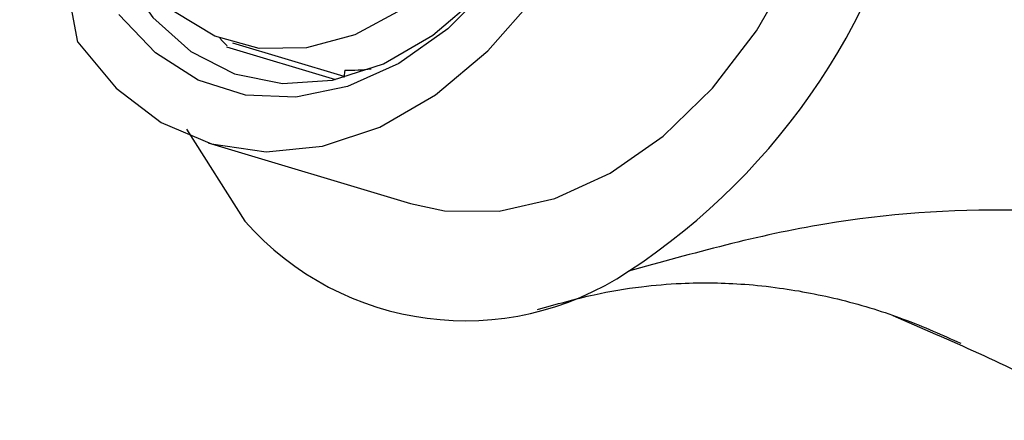
# Model space of a CAD drawing. Units: millimetres. Extents: x 3 to 2496, y 5 to 2495.
# Drawn here: x 1945 to 1971, y 659 to 670 of the extents above; entities that cross this region are included whole.
import ezdxf

# ---------------------------------------------------------------- set-up
doc = ezdxf.new("R2010")
doc.units = ezdxf.units.MM

msp = doc.modelspace()

# ---------------------------------------------------------------- linework, layer by layer
at = {"color": 7, "linetype": 'Continuous', "lineweight": 25}
for p, q in [((1946.286, 669.436), (1944.703, 677.965)), ((1950.328, 669.307), (1953.283, 668.42)), ((1950.49, 669.42), (1953.517, 668.512)), ((1953.543, 668.674), (1953.511, 668.473)), ((1949.237, 667.066), (1950.825, 664.567)), ((1949.823, 666.697), (1955.323, 665.046))]:
    msp.add_line(p, q, dxfattribs=at)
at = {"color": 7, "linetype": 'Continuous', "lineweight": 25, "flags": 128}
for points in [[(1955.323, 665.046), (1956.245, 664.849), (1957.732, 664.837), (1959.25, 665.18), (1960.753, 665.868), (1962.197, 666.881), (1963.536, 668.187), (1964.731, 669.747), (1965.744, 671.514), (1966.546, 673.433), (1967.112, 675.446), (1967.424, 677.493), (1967.474, 679.51), (1967.259, 681.438), (1966.786, 683.216), (1966.07, 684.792), (1965.132, 686.117), (1964.001, 687.151), (1962.711, 687.863), (1962.224, 688.033)], [(1951.967, 686.98), (1950.658, 686.047), (1949.457, 684.826), (1948.406, 683.361), (1947.543, 681.706), (1946.9, 679.921), (1946.499, 678.068), (1946.356, 676.217), (1946.475, 674.433), (1946.852, 672.781), (1947.474, 671.322), (1948.318, 670.106), (1949.353, 669.179), (1950.542, 668.574), (1951.843, 668.313), (1953.207, 668.405), (1954.587, 668.847), (1955.931, 669.623), (1957.192, 670.705), (1958.323, 672.054), (1959.284, 673.621), (1959.379, 673.807)], [(1946.286, 669.436), (1947.321, 668.186), (1948.544, 667.254), (1949.918, 666.67), (1951.399, 666.451), (1952.938, 666.604), (1954.489, 667.126), (1956.001, 667.999), (1957.426, 669.195), (1958.719, 670.677), (1959.84, 672.397), (1960.752, 674.302), (1961.426, 676.329), (1961.842, 678.416)], [(1957.57, 671.032), (1956.34, 669.8), (1955.005, 668.854), (1953.611, 668.225), (1952.206, 667.936), (1950.837, 667.996), (1949.551, 668.403), (1948.392, 669.143), (1947.399, 670.192)], [(1955.094, 670.326), (1953.81, 669.638), (1952.501, 669.281), (1951.216, 669.267), (1950.004, 669.598), (1948.913, 670.26)], [(1950.338, 669.337), (1950.217, 669.461), (1950.144, 669.54)]]:
    msp.add_lwpolyline(points, dxfattribs=at)
at = {"color": 7, "linetype": 'Continuous', "lineweight": 25}
for centre, radius, start, end in [((1951.217, 678.485), 18.282, 303.2775, 349.563), ((1953.656, 673.553), 4.88, 268.6724, 277.0765), ((1956.817, 669.834), 7.977, 221.3157, 303.7445)]:
    msp.add_arc(centre, radius, start, end, dxfattribs=at)
for points, knots in [([(2084.902, 604.606), (2082.836, 606.002), (2078.672, 608.815), (2072.605, 614.135), (2066.632, 619.995), (2060.724, 626.307), (2054.843, 632.857), (2048.611, 639.858), (2041.988, 647.091), (2034.886, 654.263), (2027.696, 660.908), (2020.375, 667.012), (2012.923, 672.509), (2005.343, 677.328), (1997.692, 681.372), (1989.975, 684.59), (1982.207, 686.904), (1974.367, 688.339), (1969.307, 688.453), (1966.722, 688.512)], [0, 0, 0, 0, 0.049895, 0.100569, 0.152433, 0.205426, 0.259188, 0.313201, 0.376444, 0.438682, 0.499901, 0.560254, 0.621192, 0.681831, 0.742632, 0.804159, 0.867069, 0.932091, 1, 1, 1, 1]), ([(2084.902, 583.041), (2082.7, 584.832), (2078.249, 588.453), (2071.856, 594.899), (2065.579, 601.862), (2059.4, 609.254), (2052.643, 617.651), (2045.31, 626.864), (2037.277, 636.543), (2029.972, 644.712), (2023.453, 651.38), (2017.773, 656.688), (2012.017, 661.493), (2006.176, 665.729), (2000.239, 669.326), (1994.2, 672.214), (1988.053, 674.324), (1981.802, 675.573), (1975.413, 675.962), (1971.32, 675.442), (1969.196, 675.173)], [0, 0, 0, 0, 0.0537764, 0.1087076, 0.1650056, 0.2224673, 0.2806268, 0.3568314, 0.4318501, 0.5049754, 0.5536411, 0.6013767, 0.6483449, 0.6948475, 0.7413437, 0.7884554, 0.836955, 0.8877329, 0.9417522, 1, 1, 1, 1]), ([(2068.729, 562.922), (2066.65, 564.996), (2062.455, 569.18), (2056.463, 576.28), (2050.609, 583.833), (2044.881, 591.772), (2038.658, 600.784), (2031.953, 610.741), (2024.709, 621.396), (2018.157, 630.569), (2012.292, 638.157), (2007.169, 644.226), (2001.944, 649.736), (1996.592, 654.58), (1991.399, 658.415), (1986.399, 661.286), (1981.585, 663.296), (1976.645, 664.558), (1971.578, 665.003), (1966.349, 664.628), (1963.002, 663.691), (1961.248, 663.201)], [0, 0, 0, 0, 0.054048, 0.109057, 0.165171, 0.222253, 0.279977, 0.355786, 0.430807, 0.503975, 0.552396, 0.599502, 0.645387, 0.690403, 0.735212, 0.773123, 0.812334, 0.853705, 0.898158, 0.946623, 1, 1, 1, 1]), ([(1958.776, 662.159), (1959.288, 662.305), (1960.218, 662.571), (1961.512, 662.785), (1962.589, 662.88), (1963.52, 662.896), (1964.422, 662.856), (1965.553, 662.738), (1967.138, 662.435), (1968.843, 661.889), (1969.785, 661.466), (1970.283, 661.242)], [0, 0, 0, 0, 0.150987, 0.274201, 0.372882, 0.449487, 0.518294, 0.59102, 0.712529, 0.847936, 1, 1, 1, 1]), ([(2052.556, 564.368), (2050.616, 566.311), (2046.694, 570.237), (2041.084, 577.135), (2035.589, 584.549), (2030.189, 592.391), (2024.291, 601.284), (2017.893, 611.037), (2010.88, 621.305), (2004.494, 630.003), (1998.786, 637.14), (1993.806, 642.852), (1988.751, 648.061), (1983.611, 652.707), (1978.38, 656.693), (1973.286, 659.898), (1969.995, 661.318), (1968.446, 661.986)], [0, 0, 0, 0, 0.064765, 0.13092, 0.198721, 0.267924, 0.337968, 0.429743, 0.520091, 0.608158, 0.666767, 0.724257, 0.780822, 0.836826, 0.892823, 0.949561, 1, 1, 1, 1])]:
    msp.add_open_spline(points, degree=3, knots=knots, dxfattribs=at)

doc.saveas('drawing.dxf')
